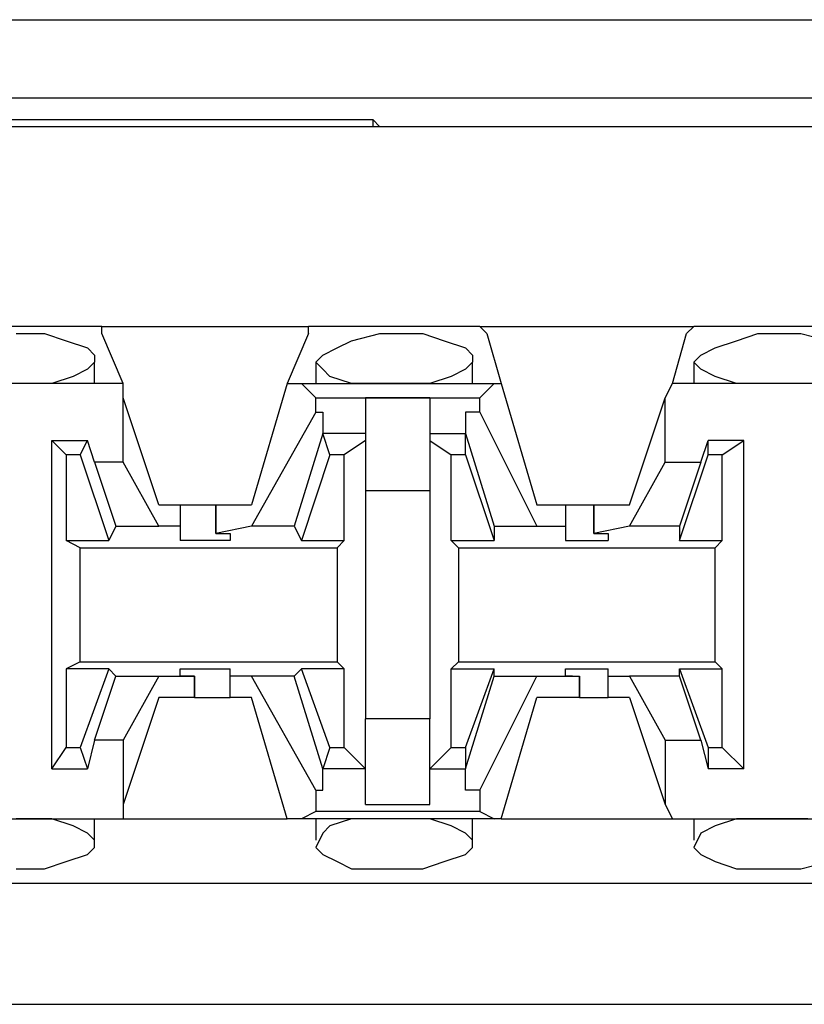
# Model space of a CAD drawing. Extents: x -7.4 to 4.1, y -2.8 to 13.2.
# Drawn here: x -0.9 to -0.6, y 6.3 to 6.7 of the extents above; entities that cross this region are included whole.
import ezdxf

# ---------------------------------------------------------------- set-up
doc = ezdxf.new("R2010")
doc.units = 0
doc.header["$MEASUREMENT"] = 0
doc.layers.get('0').update_dxf_attribs({"linetype": 'CONTINUOUS'})

msp = doc.modelspace()

# ---------------------------------------------------------------- linework, layer by layer
for p, q in [((-1.0299, 6.72403), (-0.00647, 6.72403)), ((-0.0374, 6.6931), (-1.00178, 6.6931)), ((2.20064, 6.68185), (-5.47504, 6.68185)), ((-1.3448, 6.68466), (-0.74593, 6.68466)), ((-0.74593, 6.68466), (-0.74311, 6.68185)), ((-0.74593, 6.68466), (-0.74593, 6.68185)), ((-0.20047, 6.68185), (-0.74311, 6.68185)), ((-0.74311, 6.68185), (-0.74311, 6.68185)), ((-0.85277, 6.60313), (-0.92024, 6.60313)), ((-0.88651, 6.60032), (-0.87526, 6.60032)), ((-0.87526, 6.60032), (-0.86682, 6.5975)), ((-0.85277, 6.60313), (-0.77123, 6.60313)), ((-0.85277, 6.60032), (-0.85277, 6.60313)), ((-0.84433, 6.58064), (-0.85277, 6.60032)), ((-0.77123, 6.60032), (-0.77966, 6.58064)), ((-0.70375, 6.60313), (-0.77123, 6.60313)), ((-0.77123, 6.60032), (-0.77123, 6.60313)), ((-0.75436, 6.5975), (-0.74311, 6.60032)), ((-0.74311, 6.60032), (-0.73749, 6.60032)), ((-0.73749, 6.60032), (-0.72624, 6.60032)), ((-0.72624, 6.60032), (-0.71781, 6.5975)), ((-0.70375, 6.60313), (-0.6194, 6.60313)), ((-0.70094, 6.60032), (-0.70375, 6.60313)), ((-0.70094, 6.60032), (-0.69532, 6.58064)), ((-0.62784, 6.58064), (-0.62221, 6.60032)), ((-0.62221, 6.60032), (-0.6194, 6.60313)), ((-0.55474, 6.60313), (-0.6194, 6.60313)), ((-0.60253, 6.5975), (-0.5941, 6.60032)), ((-0.5941, 6.60032), (-0.58566, 6.60032)), ((-0.58566, 6.60032), (-0.57723, 6.60032)), ((-0.57723, 6.60032), (-0.56598, 6.5975)), ((-0.86682, 6.5975), (-0.85839, 6.59469)), ((-0.75998, 6.59469), (-0.75436, 6.5975)), ((-0.71781, 6.5975), (-0.70937, 6.59469)), ((-0.61097, 6.59469), (-0.60253, 6.5975)), ((-0.85839, 6.59469), (-0.85558, 6.59188)), ((-0.76561, 6.59188), (-0.75998, 6.59469)), ((-0.70937, 6.59469), (-0.70656, 6.59188)), ((-0.61659, 6.59188), (-0.61097, 6.59469)), ((-0.85558, 6.58907), (-0.85839, 6.58626)), ((-0.85558, 6.59188), (-0.85558, 6.58907)), ((-0.85558, 6.58064), (-0.85558, 6.58907)), ((-0.76842, 6.58907), (-0.76561, 6.59188)), ((-0.76842, 6.58907), (-0.76842, 6.58064)), ((-0.76561, 6.58626), (-0.76842, 6.58907)), ((-0.70656, 6.58907), (-0.70937, 6.58626)), ((-0.70656, 6.59188), (-0.70656, 6.58907)), ((-0.70656, 6.58064), (-0.70656, 6.58907)), ((-0.6194, 6.58907), (-0.61659, 6.59188)), ((-0.6194, 6.58907), (-0.6194, 6.58064)), ((-0.61659, 6.58626), (-0.6194, 6.58907)), ((-0.85839, 6.58626), (-0.86401, 6.58345)), ((-0.76279, 6.58345), (-0.76561, 6.58626)), ((-0.70937, 6.58626), (-0.715, 6.58345)), ((-0.61097, 6.58345), (-0.61659, 6.58626)), ((-0.84433, 6.58064), (-0.92868, 6.58064)), ((-0.88369, 6.58064), (-0.88651, 6.58064)), ((-0.87245, 6.58064), (-0.88369, 6.58064)), ((-0.86401, 6.58345), (-0.87245, 6.58064)), ((-0.84433, 6.57501), (-0.84433, 6.58064)), ((-0.77966, 6.58064), (-0.79372, 6.53284)), ((-0.77966, 6.58064), (-0.77404, 6.58064)), ((-0.77404, 6.58064), (-0.69813, 6.58064)), ((-0.76842, 6.57501), (-0.77404, 6.58064)), ((-0.75436, 6.58064), (-0.76279, 6.58345)), ((-0.74311, 6.58064), (-0.75436, 6.58064)), ((-0.73749, 6.58064), (-0.74311, 6.58064)), ((-0.73468, 6.58064), (-0.73749, 6.58064)), ((-0.72343, 6.58064), (-0.73468, 6.58064)), ((-0.715, 6.58345), (-0.72343, 6.58064)), ((-0.70375, 6.57501), (-0.69813, 6.58064)), ((-0.69813, 6.58064), (-0.69532, 6.58064)), ((-0.69532, 6.58064), (-0.68126, 6.53284)), ((-0.63065, 6.57501), (-0.62784, 6.58064)), ((-0.5463, 6.58064), (-0.62784, 6.58064)), ((-0.60253, 6.58064), (-0.61097, 6.58345)), ((-0.5941, 6.58064), (-0.60253, 6.58064)), ((-0.58566, 6.58064), (-0.5941, 6.58064)), ((-0.58285, 6.58064), (-0.58566, 6.58064)), ((-0.57442, 6.58064), (-0.58285, 6.58064)), ((-0.84433, 6.54971), (-0.84433, 6.57501)), ((-0.83027, 6.53284), (-0.84433, 6.57501)), ((-0.76842, 6.57501), (-0.70375, 6.57501)), ((-0.76842, 6.56939), (-0.76842, 6.57501)), ((-0.72343, 6.57501), (-0.74874, 6.57501)), ((-0.74874, 6.57501), (-0.74874, 6.55814)), ((-0.72343, 6.57501), (-0.72343, 6.55814)), ((-0.70375, 6.56939), (-0.70375, 6.57501)), ((-0.64471, 6.53284), (-0.63065, 6.57501)), ((-0.63065, 6.54971), (-0.63065, 6.57501)), ((-0.76842, 6.56939), (-0.79372, 6.5244)), ((-0.76842, 6.56939), (-0.76561, 6.56939)), ((-0.76561, 6.56939), (-0.76561, 6.56095)), ((-0.70937, 6.56939), (-0.70937, 6.56095)), ((-0.70375, 6.56939), (-0.70937, 6.56939)), ((-0.70375, 6.56939), (-0.68126, 6.5244)), ((-0.87245, 6.42881), (-0.87245, 6.55814)), ((-0.87245, 6.55814), (-0.85839, 6.55814)), ((-0.86682, 6.55252), (-0.87245, 6.55814)), ((-0.8612, 6.55252), (-0.85839, 6.55814)), ((-0.85558, 6.54971), (-0.85839, 6.55814)), ((-0.76561, 6.56095), (-0.77685, 6.5244)), ((-0.76279, 6.55252), (-0.76561, 6.56095)), ((-0.76561, 6.56095), (-0.76561, 6.56095)), ((-0.74874, 6.56095), (-0.76561, 6.56095)), ((-0.74874, 6.55814), (-0.75717, 6.55252)), ((-0.74874, 6.55814), (-0.74874, 6.53846)), ((-0.72343, 6.56095), (-0.70937, 6.56095)), ((-0.72343, 6.55814), (-0.715, 6.55252)), ((-0.72343, 6.55814), (-0.72343, 6.53846)), ((-0.70937, 6.56095), (-0.69813, 6.5244)), ((-0.70937, 6.55252), (-0.70937, 6.56095)), ((-0.70937, 6.56095), (-0.70937, 6.56095)), ((-0.61659, 6.54971), (-0.61378, 6.55814)), ((-0.59972, 6.55814), (-0.61378, 6.55814)), ((-0.61378, 6.55252), (-0.61378, 6.55814)), ((-0.60816, 6.55252), (-0.59972, 6.55814)), ((-0.59972, 6.42881), (-0.59972, 6.55814)), ((-0.8612, 6.55252), (-0.86682, 6.55252)), ((-0.86682, 6.55252), (-0.86682, 6.51878)), ((-0.8612, 6.55252), (-0.84995, 6.51878)), ((-0.84433, 6.54971), (-0.85558, 6.54971)), ((-0.85558, 6.54971), (-0.84714, 6.5244)), ((-0.83027, 6.5244), (-0.84433, 6.54971)), ((-0.76279, 6.55252), (-0.77404, 6.51878)), ((-0.75717, 6.55252), (-0.76279, 6.55252)), ((-0.75717, 6.51878), (-0.75717, 6.55252)), ((-0.715, 6.51878), (-0.715, 6.55252)), ((-0.70937, 6.55252), (-0.715, 6.55252)), ((-0.70937, 6.55252), (-0.69813, 6.51878)), ((-0.64471, 6.5244), (-0.63065, 6.54971)), ((-0.63065, 6.54971), (-0.61659, 6.54971)), ((-0.62503, 6.51878), (-0.61378, 6.55252)), ((-0.61659, 6.54971), (-0.62503, 6.5244)), ((-0.60816, 6.55252), (-0.61378, 6.55252)), ((-0.60816, 6.51878), (-0.60816, 6.55252)), ((-0.74874, 6.53846), (-0.72343, 6.53846)), ((-0.74874, 6.53846), (-0.74874, 6.44849)), ((-0.72343, 6.53846), (-0.72343, 6.44849)), ((-0.83027, 6.53284), (-0.82184, 6.53284)), ((-0.82184, 6.53284), (-0.82184, 6.5244)), ((-0.82184, 6.53284), (-0.81622, 6.53284)), ((-0.81622, 6.53284), (-0.80778, 6.53284)), ((-0.80778, 6.53284), (-0.80778, 6.52159)), ((-0.80778, 6.53284), (-0.79372, 6.53284)), ((-0.80778, 6.52159), (-0.80778, 6.53284)), ((-0.68126, 6.53284), (-0.67001, 6.53284)), ((-0.67001, 6.53284), (-0.67001, 6.5244)), ((-0.67001, 6.53284), (-0.6672, 6.53284)), ((-0.6672, 6.53284), (-0.65877, 6.53284)), ((-0.65877, 6.53284), (-0.65877, 6.52159)), ((-0.65877, 6.53284), (-0.64471, 6.53284)), ((-0.65877, 6.52159), (-0.65877, 6.53284)), ((-0.84714, 6.5244), (-0.84995, 6.51878)), ((-0.84714, 6.5244), (-0.83027, 6.5244)), ((-0.82184, 6.5244), (-0.83027, 6.5244)), ((-0.82184, 6.5244), (-0.82184, 6.51878)), ((-0.79372, 6.5244), (-0.80778, 6.52159)), ((-0.77685, 6.5244), (-0.79372, 6.5244)), ((-0.77685, 6.5244), (-0.77404, 6.51878)), ((-0.69813, 6.5244), (-0.68126, 6.5244)), ((-0.69813, 6.5244), (-0.69813, 6.51878)), ((-0.68126, 6.5244), (-0.67001, 6.5244)), ((-0.67001, 6.5244), (-0.67001, 6.51878)), ((-0.64471, 6.5244), (-0.65877, 6.52159)), ((-0.62503, 6.5244), (-0.64471, 6.5244)), ((-0.62503, 6.5244), (-0.62503, 6.51878)), ((-0.86682, 6.51878), (-0.84995, 6.51878)), ((-0.8612, 6.51597), (-0.86682, 6.51878)), ((-0.81059, 6.51878), (-0.82184, 6.51878)), ((-0.80216, 6.51878), (-0.81059, 6.51878)), ((-0.80778, 6.52159), (-0.80778, 6.52159)), ((-0.80778, 6.52159), (-0.80216, 6.52159)), ((-0.80216, 6.52159), (-0.80216, 6.51878)), ((-0.77404, 6.51878), (-0.75717, 6.51878)), ((-0.75998, 6.51597), (-0.75717, 6.51878)), ((-0.715, 6.51878), (-0.69813, 6.51878)), ((-0.71219, 6.51597), (-0.715, 6.51878)), ((-0.67001, 6.51878), (-0.66158, 6.51878)), ((-0.66158, 6.51878), (-0.65314, 6.51878)), ((-0.65877, 6.52159), (-0.65877, 6.52159)), ((-0.65877, 6.52159), (-0.65314, 6.52159)), ((-0.65314, 6.52159), (-0.65314, 6.51878)), ((-0.62503, 6.51878), (-0.60816, 6.51878)), ((-0.61097, 6.51597), (-0.60816, 6.51878)), ((-0.8612, 6.51597), (-0.75998, 6.51597)), ((-0.8612, 6.47098), (-0.8612, 6.51597)), ((-0.75998, 6.51597), (-0.75998, 6.47098)), ((-0.71219, 6.51597), (-0.61097, 6.51597)), ((-0.71219, 6.51597), (-0.71219, 6.47098)), ((-0.61097, 6.47098), (-0.61097, 6.51597)), ((-0.8612, 6.47098), (-0.86682, 6.46817)), ((-0.84995, 6.46817), (-0.86682, 6.46817)), ((-0.86682, 6.46817), (-0.86682, 6.43724)), ((-0.8612, 6.47098), (-0.75998, 6.47098)), ((-0.84995, 6.46817), (-0.8612, 6.43724)), ((-0.84714, 6.46536), (-0.84995, 6.46817)), ((-0.82184, 6.46536), (-0.82184, 6.46817)), ((-0.82184, 6.46817), (-0.81059, 6.46817)), ((-0.81059, 6.46817), (-0.80216, 6.46817)), ((-0.80216, 6.46536), (-0.80216, 6.46817)), ((-0.77685, 6.46536), (-0.77404, 6.46817)), ((-0.75717, 6.46817), (-0.77404, 6.46817)), ((-0.76279, 6.43724), (-0.77404, 6.46817)), ((-0.75998, 6.47098), (-0.75717, 6.46817)), ((-0.75717, 6.43724), (-0.75717, 6.46817)), ((-0.71219, 6.47098), (-0.715, 6.46817)), ((-0.715, 6.46817), (-0.69813, 6.46817)), ((-0.715, 6.43724), (-0.715, 6.46817)), ((-0.71219, 6.47098), (-0.61097, 6.47098)), ((-0.70937, 6.43724), (-0.69813, 6.46817)), ((-0.69813, 6.46536), (-0.69813, 6.46817)), ((-0.67001, 6.46536), (-0.67001, 6.46817)), ((-0.67001, 6.46817), (-0.66158, 6.46817)), ((-0.66158, 6.46817), (-0.65314, 6.46817)), ((-0.65314, 6.46536), (-0.65314, 6.46817)), ((-0.62503, 6.46536), (-0.62503, 6.46817)), ((-0.62503, 6.46817), (-0.60816, 6.46817)), ((-0.62503, 6.46817), (-0.61378, 6.43724)), ((-0.61097, 6.47098), (-0.60816, 6.46817)), ((-0.60816, 6.43724), (-0.60816, 6.46817)), ((-0.85558, 6.44006), (-0.84714, 6.46536)), ((-0.84714, 6.46536), (-0.83027, 6.46536)), ((-0.83027, 6.46536), (-0.84433, 6.44006)), ((-0.83027, 6.46536), (-0.81622, 6.46536)), ((-0.81622, 6.46536), (-0.82184, 6.46536)), ((-0.81622, 6.45692), (-0.81622, 6.46536)), ((-0.81622, 6.46536), (-0.81622, 6.46536)), ((-0.81622, 6.46536), (-0.81622, 6.45692)), ((-0.79372, 6.46536), (-0.80216, 6.46536)), ((-0.80216, 6.45692), (-0.80216, 6.46536)), ((-0.77685, 6.46536), (-0.79372, 6.46536)), ((-0.76842, 6.42037), (-0.79372, 6.46536)), ((-0.76561, 6.42881), (-0.77685, 6.46536)), ((-0.70937, 6.42881), (-0.69813, 6.46536)), ((-0.70375, 6.42037), (-0.68126, 6.46536)), ((-0.69813, 6.46536), (-0.68126, 6.46536)), ((-0.68126, 6.46536), (-0.66439, 6.46536)), ((-0.6672, 6.46536), (-0.67001, 6.46536)), ((-0.6672, 6.46536), (-0.66439, 6.46536)), ((-0.66439, 6.45692), (-0.66439, 6.46536)), ((-0.66439, 6.46536), (-0.66439, 6.45692)), ((-0.65314, 6.46536), (-0.64471, 6.46536)), ((-0.65314, 6.45692), (-0.65314, 6.46536)), ((-0.62503, 6.46536), (-0.64471, 6.46536)), ((-0.64471, 6.46536), (-0.63065, 6.44006)), ((-0.61659, 6.44006), (-0.62503, 6.46536)), ((-0.83027, 6.45692), (-0.84433, 6.41475)), ((-0.81622, 6.45692), (-0.83027, 6.45692)), ((-0.81622, 6.45692), (-0.80778, 6.45692)), ((-0.80778, 6.45692), (-0.80216, 6.45692)), ((-0.79372, 6.45692), (-0.80216, 6.45692)), ((-0.77966, 6.40913), (-0.79372, 6.45692)), ((-0.69532, 6.40913), (-0.68126, 6.45692)), ((-0.66439, 6.45692), (-0.68126, 6.45692)), ((-0.66439, 6.45692), (-0.65595, 6.45692)), ((-0.65595, 6.45692), (-0.65314, 6.45692)), ((-0.64471, 6.45692), (-0.65314, 6.45692)), ((-0.64471, 6.45692), (-0.63065, 6.41475)), ((-0.72343, 6.44849), (-0.74874, 6.44849)), ((-0.74874, 6.42881), (-0.74874, 6.44849)), ((-0.72343, 6.42881), (-0.72343, 6.44849)), ((-0.87245, 6.42881), (-0.86682, 6.43724)), ((-0.86682, 6.43724), (-0.8612, 6.43724)), ((-0.8612, 6.43724), (-0.85839, 6.42881)), ((-0.85558, 6.44006), (-0.85839, 6.42881)), ((-0.84433, 6.44006), (-0.85558, 6.44006)), ((-0.84433, 6.44006), (-0.84433, 6.41475)), ((-0.76279, 6.43724), (-0.76561, 6.42881)), ((-0.76279, 6.43724), (-0.75717, 6.43724)), ((-0.74874, 6.42881), (-0.75717, 6.43724)), ((-0.72343, 6.42881), (-0.715, 6.43724)), ((-0.715, 6.43724), (-0.70937, 6.43724)), ((-0.70937, 6.43724), (-0.70937, 6.42881)), ((-0.63065, 6.44006), (-0.63065, 6.41475)), ((-0.63065, 6.44006), (-0.61659, 6.44006)), ((-0.61659, 6.44006), (-0.61378, 6.42881)), ((-0.61378, 6.43724), (-0.60816, 6.43724)), ((-0.61378, 6.43724), (-0.61378, 6.42881)), ((-0.60816, 6.43724), (-0.59972, 6.42881)), ((-0.87245, 6.42881), (-0.85839, 6.42881)), ((-0.76561, 6.42881), (-0.76561, 6.42881)), ((-0.76561, 6.42037), (-0.76561, 6.42881)), ((-0.74874, 6.42881), (-0.76561, 6.42881)), ((-0.74874, 6.41475), (-0.74874, 6.42881)), ((-0.72343, 6.42881), (-0.70937, 6.42881)), ((-0.72343, 6.41475), (-0.72343, 6.42881)), ((-0.70937, 6.42037), (-0.70937, 6.42881)), ((-0.70937, 6.42881), (-0.70937, 6.42881)), ((-0.59972, 6.42881), (-0.61378, 6.42881)), ((-0.76842, 6.42037), (-0.76561, 6.42037)), ((-0.76842, 6.42037), (-0.76842, 6.41194)), ((-0.70375, 6.42037), (-0.70937, 6.42037)), ((-0.70375, 6.42037), (-0.70375, 6.41194)), ((-0.84433, 6.41475), (-0.84433, 6.40913)), ((-0.74874, 6.41475), (-0.72343, 6.41475)), ((-0.63065, 6.41475), (-0.62784, 6.40913)), ((-0.76842, 6.41194), (-0.77404, 6.40913)), ((-0.70375, 6.41194), (-0.76842, 6.41194)), ((-0.70375, 6.41194), (-0.69813, 6.40913)), ((-0.92868, 6.40913), (-0.84433, 6.40913)), ((-0.88369, 6.40913), (-0.88651, 6.40913)), ((-0.87245, 6.40913), (-0.88369, 6.40913)), ((-0.86401, 6.40632), (-0.87245, 6.40913)), ((-0.85839, 6.4035), (-0.86401, 6.40632)), ((-0.85558, 6.40069), (-0.85558, 6.40913)), ((-0.84433, 6.40913), (-0.77966, 6.40913)), ((-0.77404, 6.40913), (-0.77966, 6.40913)), ((-0.69813, 6.40913), (-0.77404, 6.40913)), ((-0.76842, 6.40913), (-0.76842, 6.40069)), ((-0.76279, 6.40632), (-0.76561, 6.4035)), ((-0.75436, 6.40913), (-0.76279, 6.40632)), ((-0.74311, 6.40913), (-0.75436, 6.40913)), ((-0.73749, 6.40913), (-0.74311, 6.40913)), ((-0.73468, 6.40913), (-0.73749, 6.40913)), ((-0.72343, 6.40913), (-0.73468, 6.40913)), ((-0.715, 6.40632), (-0.72343, 6.40913)), ((-0.70937, 6.4035), (-0.715, 6.40632)), ((-0.70656, 6.40069), (-0.70656, 6.40913)), ((-0.69532, 6.40913), (-0.69813, 6.40913)), ((-0.69532, 6.40913), (-0.62784, 6.40913)), ((-0.62784, 6.40913), (-0.5463, 6.40913)), ((-0.6194, 6.40913), (-0.6194, 6.40069)), ((-0.61097, 6.40632), (-0.61659, 6.4035)), ((-0.60253, 6.40913), (-0.61097, 6.40632)), ((-0.5941, 6.40913), (-0.60253, 6.40913)), ((-0.58566, 6.40913), (-0.5941, 6.40913)), ((-0.58285, 6.40913), (-0.58566, 6.40913)), ((-0.57442, 6.40913), (-0.58285, 6.40913)), ((-0.85558, 6.40069), (-0.85839, 6.4035)), ((-0.76561, 6.4035), (-0.76842, 6.39788)), ((-0.70656, 6.40069), (-0.70937, 6.4035)), ((-0.61659, 6.4035), (-0.6194, 6.39788)), ((-0.85558, 6.39788), (-0.85558, 6.40069)), ((-0.70656, 6.39788), (-0.70656, 6.40069)), ((-0.86682, 6.39226), (-0.85839, 6.39507)), ((-0.85839, 6.39507), (-0.85558, 6.39788)), ((-0.76842, 6.39788), (-0.76561, 6.39507)), ((-0.76561, 6.39507), (-0.75998, 6.39226)), ((-0.71781, 6.39226), (-0.70937, 6.39507)), ((-0.70937, 6.39507), (-0.70656, 6.39788)), ((-0.6194, 6.39788), (-0.61659, 6.39507)), ((-0.61659, 6.39507), (-0.61097, 6.39226)), ((-0.87526, 6.38945), (-0.86682, 6.39226)), ((-0.75998, 6.39226), (-0.75436, 6.38945)), ((-0.72624, 6.38945), (-0.71781, 6.39226)), ((-0.61097, 6.39226), (-0.60253, 6.38945)), ((-0.57723, 6.38945), (-0.56598, 6.39226)), ((-0.88651, 6.38945), (-0.87526, 6.38945)), ((-0.75436, 6.38945), (-0.74311, 6.38945)), ((-0.74311, 6.38945), (-0.73749, 6.38945)), ((-0.73749, 6.38945), (-0.72624, 6.38945)), ((-0.60253, 6.38945), (-0.5941, 6.38945)), ((-0.5941, 6.38945), (-0.58566, 6.38945)), ((-0.58566, 6.38945), (-0.57723, 6.38945)), ((-5.43849, 6.38382), (2.16409, 6.38382)), ((-5.43849, 6.33603), (2.16409, 6.33603))]:
    msp.add_line(p, q)

doc.saveas('drawing.dxf')
